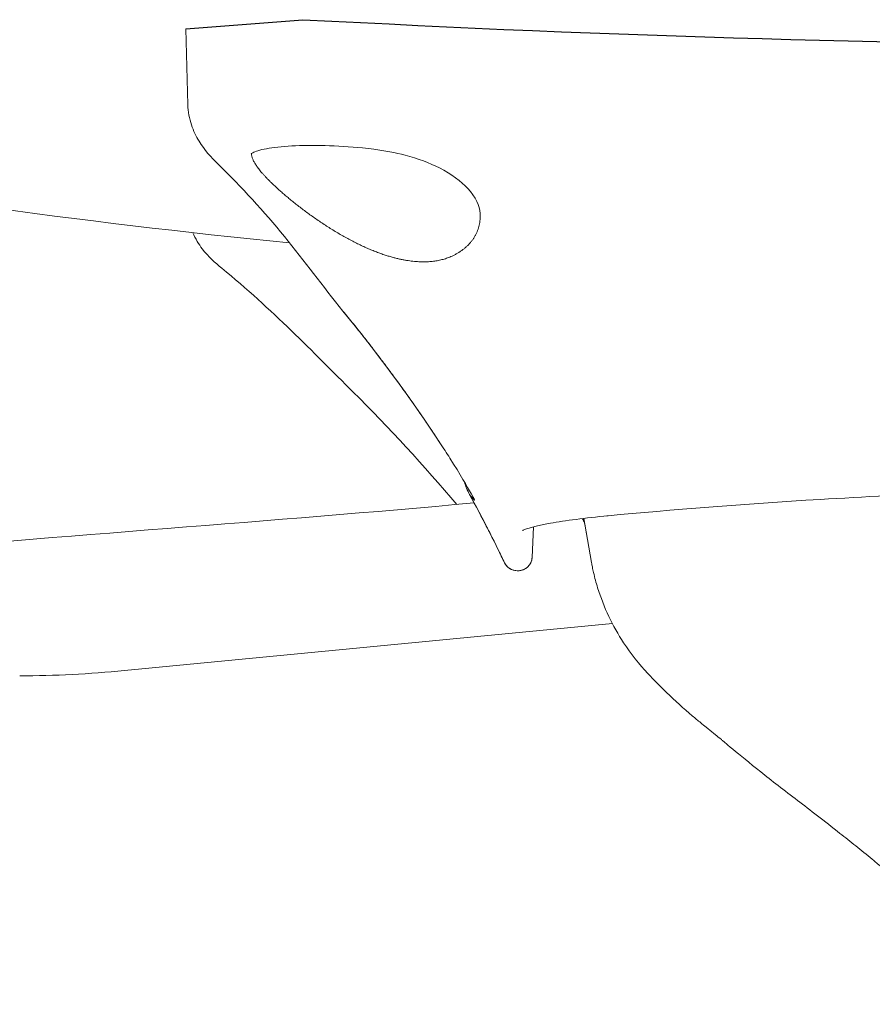
# Model space of a CAD drawing. Units: millimetres. Extents: x -15932 to -3096, y -887 to 4963.
# Drawn here: x -15728 to -15655, y -206 to -121 of the extents above; entities that cross this region are included whole.
import ezdxf

# ---------------------------------------------------------------- set-up
doc = ezdxf.new("R2010")
doc.units = ezdxf.units.MM
doc.layers.add('00', color=7, linetype='Continuous', lineweight=20)
doc.layers.add('ANNOTATION', color=7, linetype='Continuous', lineweight=9)

# ---------------------------------------------------------------- blocks, each defined once
blk = doc.blocks.new('VIVHACH4SL_FRONT')
for p, q in [((-15713.803, -121.873), (-15703.699, -121.092)), ((-15703.699, -121.092), (-15701.197, -121.206))]:
    blk.add_line(p, q)
blk.add_arc((-15621.954, 1359.966), 1483.29, 266.93759, 273.06241)
at = {"layer": '00'}
for p, q in [((-15713.631, -128.437), (-15713.803, -121.873)), ((-15691.877, -157.605), (-15691.877, -157.606)), ((-15683.921, -167.509), (-15683.802, -164.863)), ((-15679.461, -164.143), (-15678.791, -167.941)), ((-15678.791, -167.941), (-15679.371, -164.653)), ((-15685.213, -168.657), (-15685.121, -168.657)), ((-15719.11, -177.278), (-15676.989, -173.223))]:
    blk.add_line(p, q, dxfattribs=at)
blk.add_arc((-15728.694, -77.739), 100, 270.31576, 275.5, dxfattribs=at)
blk.add_ellipse((-15684.921, -167.466), major_axis=(0.999, -0.045), ratio=0.20966, start_param=0, end_param=0.009655, dxfattribs=at)
for points, knots in [([(-15704.853, -140.35), (-15722.914, -138.577), (-15740.92, -136.03), (-15770.465, -130.96), (-15782.074, -128.677), (-15793.631, -125.977)], [8.302108, 8.302108, 8.302108, 8.302108, 13.744347, 13.744347, 17.317281, 17.317281, 17.317281, 17.317281]), ([(-15711.019, -133.56), (-15711.629, -132.969), (-15712.187, -132.347), (-15712.92, -131.153), (-15713.15, -130.685), (-15713.502, -129.635), (-15713.615, -129.04), (-15713.631, -128.437)], [0, 0, 0, 0, 0.3508931, 0.3508931, 0.5399574, 0.5399574, 0.7407579, 0.7407579, 0.7407579, 0.7407579]), ([(-15698.554, -132.161), (-15699.645, -132.052), (-15700.754, -131.986), (-15702.814, -131.933), (-15703.794, -131.944), (-15705.506, -132.036), (-15706.266, -132.117), (-15707.41, -132.33), (-15707.833, -132.472), (-15708.133, -132.635), (-15708.174, -132.677), (-15708.174, -132.677)], [0, 0, 0, 0, 0.329222, 0.329222, 0.653096, 0.653096, 0.973155, 0.973155, 1.274824, 1.274824, 1.430606, 1.430606, 1.430606, 1.430606]), ([(-15688.405, -137.822), (-15688.451, -137.165), (-15688.786, -136.402), (-15690.047, -135.036), (-15690.879, -134.417), (-15692.764, -133.462), (-15693.775, -133.082), (-15695.721, -132.566), (-15696.644, -132.389), (-15697.576, -132.272)], [0, 0, 0, 0, 0.530678, 0.530678, 0.969387, 0.969387, 1.329301, 1.329301, 1.61204, 1.61204, 1.61204, 1.61204]), ([(-15700.241, -146.247), (-15702.024, -144.074), (-15703.538, -141.944), (-15707.067, -137.656), (-15708.97, -135.548), (-15711.019, -133.56)], [0, 0, 0, 0, 1.507428, 1.507428, 3.039979, 3.039979, 3.039979, 3.039979]), ([(-15710.698, -142.545), (-15711.294, -142.056), (-15711.845, -141.571), (-15712.685, -140.48), (-15712.978, -140.01), (-15713.199, -139.478), (-15713.2, -139.477), (-15713.2, -139.476)], [0, 0, 0, 0, 0.3522037, 0.3522037, 0.5479455, 0.5479455, 0.5482572, 0.5482572, 0.5482572, 0.5482572]), ([(-15688.923, -162.46), (-15688.923, -162.46), (-15688.923, -162.46), (-15688.93, -162.447), (-15689.029, -162.266), (-15689.514, -161.404), (-15690.119, -160.358), (-15691.28, -158.523), (-15691.565, -158.08), (-15691.877, -157.606)], [0.379216, 0.379216, 0.379216, 0.379216, 0.399438, 0.399438, 1.011565, 1.011565, 2.382886, 2.382886, 2.77634, 2.77634, 2.77634, 2.77634]), ([(-15564.817, -164.088), (-15570.817, -163.485), (-15577.882, -162.914), (-15593.025, -162.026), (-15601.279, -161.698), (-15617.997, -161.378), (-15626.665, -161.383), (-15643.341, -161.721), (-15651.553, -162.057), (-15665.699, -162.903), (-15671.924, -163.394), (-15677.358, -163.917)], [0, 0, 0, 0, 2.561547, 2.561547, 5.100751, 5.100751, 7.63716, 7.63716, 10.17122, 10.17122, 12.423443, 12.423443, 12.423443, 12.423443]), ([(-15829.301, -174.429), (-15800.191, -171.689), (-15771.001, -169.866), (-15724.242, -165.605), (-15706.563, -164.414), (-15688.922, -162.805)], [0, 0, 0, 0, 8.771403, 8.771403, 14.085905, 14.085905, 14.085905, 14.085905]), ([(-15677.358, -163.917), (-15679.359, -164.11), (-15681.069, -164.332), (-15683.567, -164.775), (-15684.458, -165.039), (-15684.726, -165.169), (-15684.745, -165.181), (-15684.745, -165.181)], [0, 0, 0, 0, 0.832614, 0.832614, 1.640021, 1.640021, 1.756477, 1.756477, 1.756477, 1.756477]), ([(-15679.371, -164.653), (-15679.378, -164.613), (-15679.388, -164.573), (-15679.438, -164.41), (-15679.501, -164.293), (-15679.591, -164.182), (-15679.6, -164.171), (-15679.61, -164.161)], [0, 0, 0, 0, 0.01227926, 0.01227926, 0.05088904, 0.05088904, 0.05516084, 0.05516084, 0.05516084, 0.05516084]), ([(-15685.213, -168.657), (-15685.342, -168.657), (-15685.474, -168.635), (-15685.717, -168.553), (-15685.833, -168.492), (-15686.036, -168.339), (-15686.127, -168.245), (-15686.236, -168.088), (-15686.268, -168.032), (-15686.295, -167.975)], [0, 0, 0, 0, 0.0388904, 0.0388904, 0.0771023, 0.0771023, 0.1153307, 0.1153307, 0.1344363, 0.1344363, 0.1344363, 0.1344363]), ([(-15683.922, -167.511), (-15683.927, -167.641), (-15683.955, -167.771), (-15684.048, -168.01), (-15684.114, -168.123), (-15684.276, -168.319), (-15684.375, -168.405), (-15684.591, -168.541), (-15684.711, -168.592), (-15684.928, -168.645), (-15685.025, -168.657), (-15685.121, -168.657)], [0, 0, 0, 0, 0.0388896, 0.0388896, 0.0771034, 0.0771034, 0.1153517, 0.1153517, 0.1536025, 0.1536025, 0.1823766, 0.1823766, 0.1823766, 0.1823766]), ([(-15673.93, -177.531), (-15674.671, -176.735), (-15675.382, -175.845), (-15676.959, -173.444), (-15677.74, -171.823), (-15678.396, -169.696), (-15678.512, -169.263), (-15678.65, -168.662), (-15678.685, -168.497), (-15678.743, -168.208), (-15678.766, -168.084), (-15678.789, -167.954), (-15678.79, -167.948), (-15678.791, -167.942), (-15678.791, -167.941), (-15678.791, -167.941), (-15678.791, -167.941), (-15678.791, -167.941)], [0, 0, 0, 0, 0.367748, 0.367748, 0.909458, 0.909458, 1.045457, 1.045457, 1.096422, 1.096422, 1.134644, 1.134644, 1.136436, 1.136436, 1.136579, 1.136579, 1.136602, 1.136602, 1.136602, 1.136602]), ([(-15668.951, -182.125), (-15668.951, -182.125), (-15668.951, -182.125), (-15668.952, -182.124), (-15668.958, -182.12), (-15668.975, -182.106), (-15668.987, -182.097), (-15669.028, -182.063), (-15669.062, -182.036), (-15669.18, -181.94), (-15669.273, -181.865), (-15669.598, -181.598), (-15669.846, -181.391), (-15670.838, -180.546), (-15671.582, -179.875), (-15672.855, -178.649), (-15673.394, -178.106), (-15673.93, -177.531)], [4.1082239, 4.1082239, 4.1082239, 4.1082239, 4.1089736, 4.1089736, 4.1188491, 4.1188491, 4.1301091, 4.1301091, 4.154922, 4.154922, 4.2106981, 4.2106981, 4.3439972, 4.3439972, 4.743495, 4.743495, 5.0338942, 5.0338942, 5.0338942, 5.0338942]), ([(-15654.561, -193.56), (-15655.05, -193.148), (-15655.511, -192.786), (-15656.44, -192.045), (-15656.899, -191.681), (-15658.703, -190.258), (-15659.941, -189.299), (-15662.136, -187.634), (-15663.282, -186.755), (-15665.18, -185.234), (-15665.982, -184.569), (-15666.881, -183.821), (-15667.208, -183.548), (-15667.268, -183.498), (-15667.272, -183.495), (-15667.293, -183.478), (-15667.331, -183.447), (-15667.464, -183.338), (-15667.522, -183.29), (-15667.773, -183.084), (-15667.944, -182.944), (-15668.327, -182.631), (-15668.522, -182.473), (-15668.739, -182.297), (-15668.763, -182.277), (-15668.818, -182.233), (-15668.841, -182.215), (-15668.907, -182.161), (-15668.959, -182.119), (-15668.988, -182.096), (-15668.99, -182.094), (-15668.99, -182.094)], [0, 0, 0, 0, 0.197733, 0.197733, 0.400556, 0.400556, 1.01533, 1.01533, 1.672581, 1.672581, 2.395542, 2.395542, 2.724857, 2.724857, 2.748286, 2.748286, 2.818957, 2.818957, 2.938443, 2.938443, 3.296485, 3.296485, 3.833536, 3.833536, 3.898752, 3.898752, 3.996579, 3.996579, 4.069992, 4.069992, 4.080849, 4.080849, 4.080849, 4.080849])]:
    blk.add_open_spline(points, degree=3, knots=knots, dxfattribs=at)
for points in [[(-15697.576, -132.272), (-15697.9, -132.231), (-15698.227, -132.194), (-15698.554, -132.161)], [(-15699.381, -153.215), (-15702.828, -149.791), (-15706.386, -146.079), (-15710.698, -142.545)], [(-15691.877, -157.605), (-15693.82, -154.647), (-15696.668, -150.602), (-15700.241, -146.247)], [(-15690.409, -162.951), (-15693.226, -159.609), (-15696.249, -156.328), (-15699.381, -153.215)], [(-15689.313, -162.087), (-15689.503, -161.74), (-15689.656, -161.368), (-15689.763, -160.986)], [(-15686.295, -167.974), (-15687.247, -165.986), (-15688.25, -164.02), (-15689.313, -162.087)], [(-15673.93, -177.531), (-15673.93, -177.531), (-15673.93, -177.531), (-15673.93, -177.531)], [(-15654.561, -193.56), (-15654.56, -193.561), (-15654.559, -193.562), (-15654.557, -193.564)]]:
    blk.add_open_spline(points, degree=3, dxfattribs=at)
at = {"layer": 'ANNOTATION'}
for p, q in [((-15685.213, -168.656), (-15685.121, -168.656)), ((-15685.213, -168.657), (-15685.213, -168.656)), ((-15685.121, -168.657), (-15685.121, -168.656))]:
    blk.add_line(p, q, dxfattribs=at)
for centre, major_axis, ratio, start_param, end_param in [((-15696.376, -143.075), (-3.866, -3.171), 0.870604, 0, 0.033974), ((-15688.437, -161.605), (-0.876, -0.482), 0.184872, 6.264642, 6.283185), ((-15677.473, -162.723), (0.115, -1.194), 0.685449, 6.143702, 6.283185), ((-15685.212, -167.457), (1.182, 0.204), 0.999079, 3.415874, 4.541165), ((-15685.12, -167.457), (1.169, 0.273), 0.999045, 4.482656, 6.010005)]:
    blk.add_ellipse(centre, major_axis=major_axis, ratio=ratio, start_param=start_param, end_param=end_param, dxfattribs=at)
for points, knots in [([(-15698.454, -140.68), (-15698.593, -140.616), (-15698.732, -140.55), (-15698.873, -140.482), (-15699.013, -140.414), (-15699.154, -140.344), (-15699.296, -140.271), (-15699.438, -140.199), (-15699.58, -140.124), (-15699.724, -140.047), (-15699.867, -139.971), (-15700.01, -139.892), (-15700.154, -139.811), (-15700.297, -139.731), (-15700.441, -139.648), (-15700.584, -139.564), (-15700.728, -139.48), (-15700.871, -139.394), (-15701.014, -139.307), (-15701.157, -139.219), (-15701.3, -139.131), (-15701.442, -139.041), (-15701.584, -138.951), (-15701.725, -138.86), (-15701.865, -138.768), (-15702.005, -138.676), (-15702.144, -138.583), (-15702.282, -138.49), (-15702.42, -138.396), (-15702.557, -138.302), (-15702.692, -138.207), (-15702.827, -138.113), (-15702.96, -138.018), (-15703.092, -137.923), (-15703.223, -137.828), (-15703.353, -137.733), (-15703.481, -137.638), (-15703.608, -137.543), (-15703.734, -137.448), (-15703.857, -137.354), (-15703.98, -137.26), (-15704.101, -137.166), (-15704.22, -137.073), (-15704.339, -136.98), (-15704.455, -136.887), (-15704.569, -136.795), (-15704.683, -136.703), (-15704.794, -136.612), (-15704.902, -136.522), (-15705.011, -136.432), (-15705.117, -136.343), (-15705.221, -136.255), (-15705.324, -136.167), (-15705.425, -136.08), (-15705.523, -135.994), (-15705.621, -135.908), (-15705.716, -135.824), (-15705.807, -135.741), (-15705.899, -135.659), (-15705.987, -135.578), (-15706.072, -135.499), (-15706.157, -135.42), (-15706.238, -135.343), (-15706.316, -135.269), (-15706.394, -135.194), (-15706.468, -135.122), (-15706.539, -135.052), (-15706.61, -134.981), (-15706.678, -134.913), (-15706.742, -134.847), (-15706.807, -134.78), (-15706.868, -134.716), (-15706.927, -134.654), (-15706.986, -134.591), (-15707.042, -134.53), (-15707.095, -134.471), (-15707.148, -134.412), (-15707.199, -134.354), (-15707.247, -134.298), (-15707.295, -134.242), (-15707.341, -134.188), (-15707.384, -134.135), (-15707.428, -134.082), (-15707.469, -134.03), (-15707.508, -133.979), (-15707.547, -133.929), (-15707.584, -133.88), (-15707.619, -133.831), (-15707.654, -133.783), (-15707.687, -133.736), (-15707.718, -133.69), (-15707.749, -133.644), (-15707.778, -133.599), (-15707.806, -133.555), (-15707.833, -133.511), (-15707.859, -133.468), (-15707.883, -133.425), (-15707.907, -133.383), (-15707.929, -133.341), (-15707.95, -133.3), (-15707.97, -133.259), (-15707.989, -133.219), (-15708.006, -133.18), (-15708.023, -133.14), (-15708.039, -133.101), (-15708.053, -133.063), (-15708.067, -133.025), (-15708.079, -132.987), (-15708.089, -132.95), (-15708.1, -132.913), (-15708.109, -132.876), (-15708.116, -132.84), (-15708.123, -132.804), (-15708.128, -132.768), (-15708.132, -132.732), (-15708.135, -132.703), (-15708.137, -132.674), (-15708.137, -132.645)], [0, 0, 0, 0, 0.0131579, 0.0131579, 0.0131579, 0.0263158, 0.0263158, 0.0263158, 0.0394737, 0.0394737, 0.0394737, 0.0526316, 0.0526316, 0.0526316, 0.0657895, 0.0657895, 0.0657895, 0.0789474, 0.0789474, 0.0789474, 0.0921053, 0.0921053, 0.0921053, 0.1052632, 0.1052632, 0.1052632, 0.1184211, 0.1184211, 0.1184211, 0.1315789, 0.1315789, 0.1315789, 0.1447368, 0.1447368, 0.1447368, 0.1578947, 0.1578947, 0.1578947, 0.1710526, 0.1710526, 0.1710526, 0.1842105, 0.1842105, 0.1842105, 0.1973684, 0.1973684, 0.1973684, 0.2105263, 0.2105263, 0.2105263, 0.2236842, 0.2236842, 0.2236842, 0.2368421, 0.2368421, 0.2368421, 0.25, 0.25, 0.25, 0.2631579, 0.2631579, 0.2631579, 0.2763158, 0.2763158, 0.2763158, 0.2894737, 0.2894737, 0.2894737, 0.3026316, 0.3026316, 0.3026316, 0.3157895, 0.3157895, 0.3157895, 0.3289474, 0.3289474, 0.3289474, 0.3421053, 0.3421053, 0.3421053, 0.3552632, 0.3552632, 0.3552632, 0.3684211, 0.3684211, 0.3684211, 0.3815789, 0.3815789, 0.3815789, 0.3947368, 0.3947368, 0.3947368, 0.4078947, 0.4078947, 0.4078947, 0.4210526, 0.4210526, 0.4210526, 0.4342105, 0.4342105, 0.4342105, 0.4473684, 0.4473684, 0.4473684, 0.4605263, 0.4605263, 0.4605263, 0.4736842, 0.4736842, 0.4736842, 0.4868421, 0.4868421, 0.4868421, 0.5, 0.5, 0.5, 0.5108575, 0.5108575, 0.5108575, 0.5108575]), ([(-15688.405, -137.822), (-15688.399, -137.908), (-15688.396, -137.993), (-15688.396, -138.078), (-15688.396, -138.165), (-15688.4, -138.251), (-15688.406, -138.336), (-15688.412, -138.421), (-15688.422, -138.505), (-15688.434, -138.588), (-15688.446, -138.671), (-15688.462, -138.752), (-15688.48, -138.833), (-15688.498, -138.913), (-15688.519, -138.993), (-15688.542, -139.071), (-15688.566, -139.149), (-15688.592, -139.225), (-15688.621, -139.3), (-15688.65, -139.376), (-15688.682, -139.449), (-15688.715, -139.522), (-15688.749, -139.594), (-15688.786, -139.665), (-15688.824, -139.735), (-15688.863, -139.804), (-15688.904, -139.872), (-15688.947, -139.939), (-15688.991, -140.006), (-15689.036, -140.071), (-15689.084, -140.134), (-15689.131, -140.198), (-15689.181, -140.26), (-15689.233, -140.321), (-15689.284, -140.381), (-15689.338, -140.44), (-15689.393, -140.498), (-15689.449, -140.556), (-15689.506, -140.612), (-15689.566, -140.666), (-15689.625, -140.721), (-15689.686, -140.774), (-15689.749, -140.826), (-15689.812, -140.877), (-15689.877, -140.928), (-15689.943, -140.976), (-15690.009, -141.025), (-15690.077, -141.072), (-15690.147, -141.118), (-15690.217, -141.164), (-15690.289, -141.209), (-15690.364, -141.252), (-15690.438, -141.296), (-15690.514, -141.338), (-15690.591, -141.379), (-15690.669, -141.419), (-15690.748, -141.458), (-15690.829, -141.496)], [0.6487213, 0.6487213, 0.6487213, 0.6487213, 0.6666667, 0.6666667, 0.6666667, 0.6851852, 0.6851852, 0.6851852, 0.7037037, 0.7037037, 0.7037037, 0.7222222, 0.7222222, 0.7222222, 0.7407407, 0.7407407, 0.7407407, 0.7592593, 0.7592593, 0.7592593, 0.7777778, 0.7777778, 0.7777778, 0.7962963, 0.7962963, 0.7962963, 0.8148148, 0.8148148, 0.8148148, 0.8333333, 0.8333333, 0.8333333, 0.8518519, 0.8518519, 0.8518519, 0.8703704, 0.8703704, 0.8703704, 0.8888889, 0.8888889, 0.8888889, 0.9074074, 0.9074074, 0.9074074, 0.9259259, 0.9259259, 0.9259259, 0.9444444, 0.9444444, 0.9444444, 0.962963, 0.962963, 0.962963, 0.9814815, 0.9814815, 0.9814815, 1, 1, 1, 1]), ([(-15690.829, -141.496), (-15690.893, -141.526), (-15690.957, -141.554), (-15691.021, -141.58), (-15691.085, -141.606), (-15691.148, -141.631), (-15691.212, -141.654), (-15691.276, -141.678), (-15691.341, -141.7), (-15691.406, -141.721), (-15691.472, -141.742), (-15691.537, -141.761), (-15691.604, -141.78), (-15691.67, -141.798), (-15691.737, -141.815), (-15691.804, -141.831), (-15691.872, -141.847), (-15691.94, -141.862), (-15692.009, -141.875), (-15692.078, -141.889), (-15692.147, -141.901), (-15692.217, -141.913), (-15692.287, -141.924), (-15692.358, -141.934), (-15692.43, -141.943), (-15692.502, -141.952), (-15692.574, -141.96), (-15692.647, -141.967), (-15692.721, -141.974), (-15692.795, -141.979), (-15692.87, -141.984), (-15692.945, -141.988), (-15693.021, -141.991), (-15693.099, -141.993), (-15693.176, -141.996), (-15693.254, -141.996), (-15693.333, -141.996), (-15693.413, -141.996), (-15693.493, -141.994), (-15693.575, -141.991), (-15693.657, -141.989), (-15693.74, -141.984), (-15693.824, -141.979), (-15693.908, -141.974), (-15693.994, -141.967), (-15694.081, -141.959), (-15694.169, -141.95), (-15694.257, -141.941), (-15694.348, -141.93), (-15694.438, -141.919), (-15694.53, -141.906), (-15694.623, -141.892), (-15694.717, -141.878), (-15694.812, -141.862), (-15694.909, -141.844), (-15695.006, -141.827), (-15695.105, -141.808), (-15695.206, -141.787), (-15695.307, -141.766), (-15695.41, -141.743), (-15695.515, -141.718), (-15695.62, -141.693), (-15695.727, -141.666), (-15695.837, -141.637), (-15695.946, -141.608), (-15696.058, -141.577), (-15696.172, -141.544), (-15696.286, -141.511), (-15696.402, -141.475), (-15696.52, -141.437), (-15696.639, -141.399), (-15696.759, -141.359), (-15696.882, -141.316), (-15697.005, -141.273), (-15697.129, -141.228), (-15697.256, -141.18), (-15697.384, -141.132), (-15697.513, -141.082), (-15697.645, -141.028), (-15697.777, -140.975), (-15697.911, -140.919), (-15698.046, -140.861), (-15698.181, -140.803), (-15698.317, -140.743), (-15698.454, -140.68)], [0, 0, 0, 0, 0.035714, 0.035714, 0.035714, 0.071429, 0.071429, 0.071429, 0.107143, 0.107143, 0.107143, 0.142857, 0.142857, 0.142857, 0.178571, 0.178571, 0.178571, 0.214286, 0.214286, 0.214286, 0.25, 0.25, 0.25, 0.285714, 0.285714, 0.285714, 0.321429, 0.321429, 0.321429, 0.357143, 0.357143, 0.357143, 0.392857, 0.392857, 0.392857, 0.428571, 0.428571, 0.428571, 0.464286, 0.464286, 0.464286, 0.5, 0.5, 0.5, 0.535714, 0.535714, 0.535714, 0.571429, 0.571429, 0.571429, 0.607143, 0.607143, 0.607143, 0.642857, 0.642857, 0.642857, 0.678571, 0.678571, 0.678571, 0.714286, 0.714286, 0.714286, 0.75, 0.75, 0.75, 0.785714, 0.785714, 0.785714, 0.821429, 0.821429, 0.821429, 0.857143, 0.857143, 0.857143, 0.892857, 0.892857, 0.892857, 0.928571, 0.928571, 0.928571, 0.964286, 0.964286, 0.964286, 1, 1, 1, 1]), ([(-15700.145, -146.359), (-15699.986, -146.554), (-15699.829, -146.747), (-15699.676, -146.936), (-15699.523, -147.126), (-15699.373, -147.312), (-15699.225, -147.497), (-15699.076, -147.683), (-15698.93, -147.867), (-15698.785, -148.05), (-15698.64, -148.233), (-15698.498, -148.414), (-15698.357, -148.595), (-15698.216, -148.775), (-15698.076, -148.954), (-15697.938, -149.132), (-15697.801, -149.31), (-15697.664, -149.487), (-15697.529, -149.663), (-15697.395, -149.839), (-15697.261, -150.014), (-15697.129, -150.187), (-15696.997, -150.361), (-15696.867, -150.534), (-15696.737, -150.706), (-15696.608, -150.878), (-15696.48, -151.049), (-15696.354, -151.219), (-15696.227, -151.39), (-15696.102, -151.559), (-15695.977, -151.728), (-15695.853, -151.896), (-15695.73, -152.064), (-15695.608, -152.231), (-15695.485, -152.398), (-15695.364, -152.565), (-15695.244, -152.731), (-15695.125, -152.897), (-15695.006, -153.062), (-15694.888, -153.226), (-15694.77, -153.39), (-15694.653, -153.554), (-15694.537, -153.717), (-15694.422, -153.88), (-15694.307, -154.042), (-15694.193, -154.204), (-15694.079, -154.366), (-15693.966, -154.527), (-15693.854, -154.688), (-15693.742, -154.848), (-15693.631, -155.008), (-15693.521, -155.167), (-15693.411, -155.327), (-15693.302, -155.485), (-15693.194, -155.643), (-15693.086, -155.801), (-15692.979, -155.958), (-15692.873, -156.114), (-15692.767, -156.27), (-15692.662, -156.426), (-15692.558, -156.58), (-15692.455, -156.735), (-15692.352, -156.888), (-15692.25, -157.041), (-15692.148, -157.194), (-15692.048, -157.346), (-15691.949, -157.497), (-15691.925, -157.533), (-15691.901, -157.569), (-15691.877, -157.605)], [0, 0, 0, 0, 0.0192308, 0.0192308, 0.0192308, 0.0384615, 0.0384615, 0.0384615, 0.0576923, 0.0576923, 0.0576923, 0.0769231, 0.0769231, 0.0769231, 0.0961538, 0.0961538, 0.0961538, 0.1153846, 0.1153846, 0.1153846, 0.1346154, 0.1346154, 0.1346154, 0.1538462, 0.1538462, 0.1538462, 0.1730769, 0.1730769, 0.1730769, 0.1923077, 0.1923077, 0.1923077, 0.2115385, 0.2115385, 0.2115385, 0.2307692, 0.2307692, 0.2307692, 0.25, 0.25, 0.25, 0.2692308, 0.2692308, 0.2692308, 0.2884615, 0.2884615, 0.2884615, 0.3076923, 0.3076923, 0.3076923, 0.3269231, 0.3269231, 0.3269231, 0.3461538, 0.3461538, 0.3461538, 0.3653846, 0.3653846, 0.3653846, 0.3846154, 0.3846154, 0.3846154, 0.4038462, 0.4038462, 0.4038462, 0.4230769, 0.4230769, 0.4230769, 0.4277041, 0.4277041, 0.4277041, 0.4277041]), ([(-15689.761, -160.99), (-15689.752, -161.022), (-15689.743, -161.055), (-15689.733, -161.087), (-15689.707, -161.174), (-15689.678, -161.259), (-15689.648, -161.344), (-15689.617, -161.429), (-15689.584, -161.513), (-15689.549, -161.596), (-15689.515, -161.68), (-15689.477, -161.762), (-15689.438, -161.843), (-15689.399, -161.924), (-15689.358, -162.005), (-15689.314, -162.084)], [0.5136599, 0.5136599, 0.5136599, 0.5136599, 0.5555556, 0.5555556, 0.5555556, 0.6666667, 0.6666667, 0.6666667, 0.7777778, 0.7777778, 0.7777778, 0.8888889, 0.8888889, 0.8888889, 1, 1, 1, 1]), ([(-15689.314, -162.084), (-15688.985, -162.684), (-15688.676, -163.259), (-15688.387, -163.807), (-15688.099, -164.355), (-15687.83, -164.875), (-15687.581, -165.367), (-15687.331, -165.858), (-15687.1, -166.322), (-15686.886, -166.757), (-15686.672, -167.192), (-15686.475, -167.598), (-15686.295, -167.974)], [0, 0, 0, 0, 0.25, 0.25, 0.25, 0.5, 0.5, 0.5, 0.75, 0.75, 0.75, 1, 1, 1, 1]), ([(-15689.002, -162.316), (-15688.991, -162.337), (-15688.982, -162.356), (-15688.972, -162.374), (-15688.957, -162.405), (-15688.944, -162.432), (-15688.932, -162.456), (-15688.921, -162.48), (-15688.912, -162.501), (-15688.905, -162.518), (-15688.898, -162.536), (-15688.894, -162.548), (-15688.893, -162.557), (-15688.892, -162.565), (-15688.894, -162.568), (-15688.899, -162.567), (-15688.903, -162.566), (-15688.91, -162.562), (-15688.92, -162.553), (-15688.929, -162.544), (-15688.942, -162.531), (-15688.956, -162.515), (-15688.971, -162.499), (-15688.989, -162.479), (-15689.008, -162.456), (-15689.027, -162.433), (-15689.049, -162.407), (-15689.071, -162.38), (-15689.094, -162.353), (-15689.117, -162.324), (-15689.143, -162.293), (-15689.168, -162.262), (-15689.194, -162.23), (-15689.222, -162.195), (-15689.251, -162.161), (-15689.282, -162.123), (-15689.314, -162.084)], [0.7770428, 0.7770428, 0.7770428, 0.7770428, 0.7884615, 0.7884615, 0.7884615, 0.8076923, 0.8076923, 0.8076923, 0.8269231, 0.8269231, 0.8269231, 0.8461538, 0.8461538, 0.8461538, 0.8653846, 0.8653846, 0.8653846, 0.8846154, 0.8846154, 0.8846154, 0.9038462, 0.9038462, 0.9038462, 0.9230769, 0.9230769, 0.9230769, 0.9423077, 0.9423077, 0.9423077, 0.9615385, 0.9615385, 0.9615385, 0.9807692, 0.9807692, 0.9807692, 1, 1, 1, 1]), ([(-15654.557, -193.564), (-15654.547, -193.572), (-15654.451, -193.653), (-15654.27, -193.809), (-15654.057, -193.994), (-15653.888, -194.144), (-15653.762, -194.257), (-15653.637, -194.371), (-15653.512, -194.485), (-15653.388, -194.6), (-15653.223, -194.755), (-15653.059, -194.91), (-15652.897, -195.067), (-15652.795, -195.165), (-15652.715, -195.245), (-15652.635, -195.324), (-15652.555, -195.404), (-15652.475, -195.483), (-15652.415, -195.544), (-15652.356, -195.604), (-15652.277, -195.684), (-15652.178, -195.786), (-15652.022, -195.948), (-15651.827, -196.153), (-15651.52, -196.484), (-15650.991, -197.071), (-15650.262, -197.933), (-15649.43, -199.003), (-15648.644, -200.107), (-15647.905, -201.242), (-15647.213, -202.407), (-15646.57, -203.6), (-15645.977, -204.818), (-15645.612, -205.654), (-15645.437, -206.079), (-15645.434, -206.087)], [0.454249, 0.454249, 0.454249, 0.454249, 0.455615, 0.4674305, 0.4792461, 0.4851538, 0.4910616, 0.4969694, 0.5028771, 0.5087849, 0.5146927, 0.5265082, 0.532416, 0.5383237, 0.5412776, 0.5442315, 0.5501393, 0.5530932, 0.556047, 0.5590009, 0.5619548, 0.5678626, 0.5737703, 0.5855859, 0.5974014, 0.6210325, 0.6682946, 0.7155567, 0.7628189, 0.810081, 0.8573432, 0.9046053, 0.9518674, 0.9991296, 1, 1, 1, 1])]:
    blk.add_open_spline(points, degree=3, knots=knots, dxfattribs=at)

msp = doc.modelspace()

# ---------------------------------------------------------------- block references
msp.add_blockref('VIVHACH4SL_FRONT', (0, 0))

doc.saveas('drawing.dxf')
